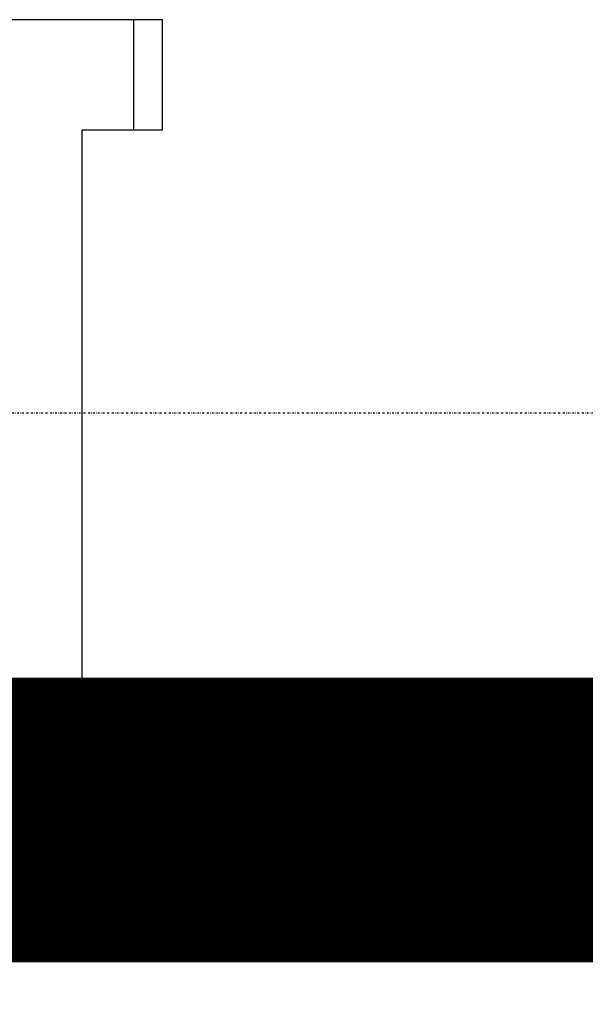
# Model space of a CAD drawing. Extents: x -9988 to 140593, y -2296 to 92521.
# Drawn here: x 3162 to 3758, y 13006 to 14043 of the extents above; entities that cross this region are included whole.
import ezdxf

# ---------------------------------------------------------------- set-up
doc = ezdxf.new("R2010")
doc.units = 0
doc.linetypes.add('X-2957-DEM-GF$0$EDG-1DOT-2', pattern=[5, 2, -1.4, 0.2, -1.4])
for name, color, linetype in [('NOT-50TXT', 6, 'CONTINUOUS'), ('X-2957-DEM-GF$0$A-DETL-DEMO', 11, 'CONTINUOUS'), ('X-2957-DEM-GF$0$A-DOOR', 11, 'CONTINUOUS'), ('X-2957-DEM-GF$0$A-WALL', 8, 'CONTINUOUS'), ('X-2957-DEM-GF$0$S-GRID', 133, 'X-2957-DEM-GF$0$EDG-1DOT-2'), ('X-XREF', 7, 'CONTINUOUS')]:
    doc.layers.add(name, color=color, linetype=linetype)

# ---------------------------------------------------------------- blocks, each defined once
blk = doc.blocks.new('X-2957-DEM-GF')
at = {"layer": 'X-2957-DEM-GF$0$A-DETL-DEMO'}
blk.add_line((10149, 13157.5), (0, 13157.5), dxfattribs=at)
at = {"layer": 'X-2957-DEM-GF$0$A-DOOR'}
for p, q in [((3312.5, 14043), (3282.5, 14043)), ((3312.5, 13927), (3312.5, 14043)), ((3282.5, 13927), (3312.5, 13927))]:
    blk.add_line(p, q, dxfattribs=at)
at = {"layer": 'X-2957-DEM-GF$0$A-WALL'}
for p, q in [((3282.5, 14043), (270, 14043)), ((3282.5, 13927), (3282.5, 14043)), ((3228, 13927), (3282.5, 13927)), ((3228, 13203), (3228, 13927)), ((3987.5, 13203), (3228, 13203)), ((2523.4, 13087), (4953, 13087))]:
    blk.add_line(p, q, dxfattribs=at)
at = {"layer": 'X-2957-DEM-GF$0$S-GRID'}
blk.add_line((-7955.6, 13629), (59293.5, 13629), dxfattribs=at)

msp = doc.modelspace()

# ---------------------------------------------------------------- linework, layer by layer
at = {"layer": 'NOT-50TXT', "const_width": 300}
msp.add_lwpolyline([(-3600, 13200), (-3600, 7100), (-8300, 7100), (-8300, -600), (-3600, -600), (-3600, 100), (16000, 100), (16000, 4500), (18200, 4500), (18200, 13200)], close=True, dxfattribs=at)

# ---------------------------------------------------------------- block references
at = {"layer": 'X-XREF'}
msp.add_blockref('X-2957-DEM-GF', (0, 0), dxfattribs=at)

doc.saveas('drawing.dxf')
